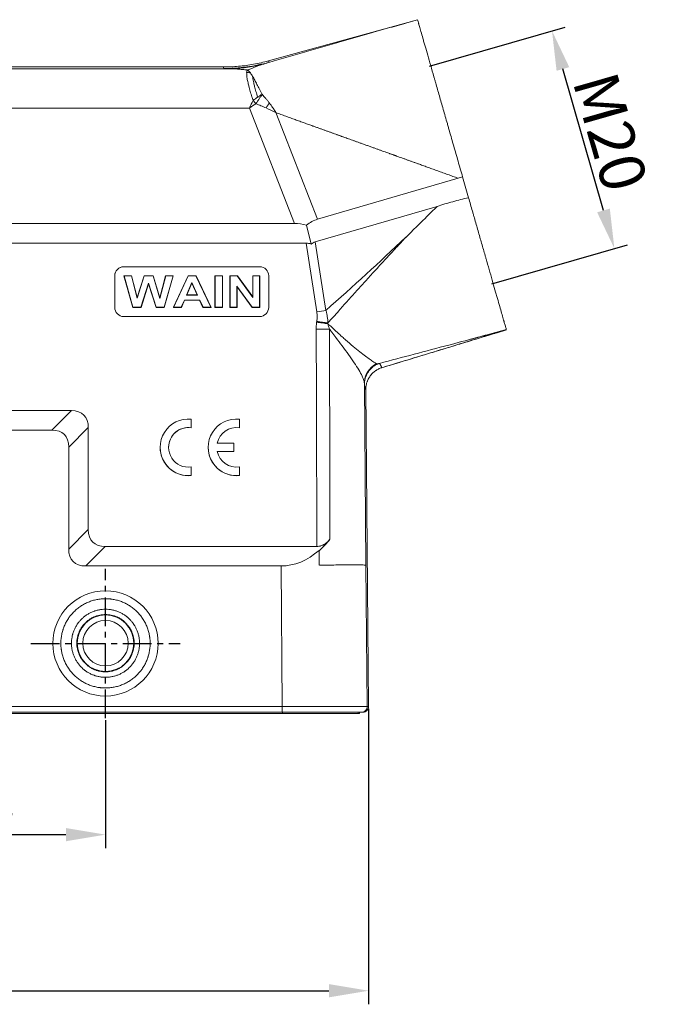
# Model space of a CAD drawing. Units: millimetres. Extents: x 1074 to 1520, y 481 to 796.
# Drawn here: x 1188 to 1245, y 620 to 707 of the extents above; entities that cross this region are included whole.
import ezdxf

# ---------------------------------------------------------------- set-up
doc = ezdxf.new("R2010")
doc.units = ezdxf.units.MM
doc.header["$LTSCALE"] = 65.395
doc.header["$PDMODE"] = 3
doc.header["$PDSIZE"] = 8
doc.linetypes.add('CENTER', pattern=[50.8, 31.75, -6.35, 6.35, -6.35])
doc.layers.get('Defpoints').update_dxf_attribs({"linetype": 'CONTINUOUS'})
doc.layers.add('1', color=3, linetype='CENTER', lineweight=9)
doc.layers.add('Dim', color=3, linetype='CONTINUOUS', lineweight=15)
doc.layers.add('W16B-BEH-4B-M40-20172_SOLIDLINE', color=7, linetype='CONTINUOUS')
doc.styles.add('Romans字体', font='romans.shx', dxfattribs={"width": 0.75})
doc.dimstyles.new('01', dxfattribs={"dimtxt": 4, "dimasz": 3.5, "dimexe": 1.2, "dimexo": 0.2, "dimgap": 0.5, "dimtad": 1, "dimdsep": 46, "dimtxsty": 'Romans字体', "dimcen": 0, "dimclrd": 1, "dimclre": 6, "dimclrt": 4, "dimazin": 2, "dimtfac": 1, "dimtofl": 0, "dimtmove": 0, "dimatfit": 3, "dimfxl": 1, "dimtolj": 1, "dimtzin": 0, "dimarcsym": 0})

# ---------------------------------------------------------------- blocks, each defined once
blk = doc.blocks.new('*D19')
at = {"layer": 'Defpoints', "color": 0}
for p in [(1169.44, 645.15), (1195.94, 645.15), (1195.94, 634.838)]:
    blk.add_point(p, dxfattribs=at)
at = {"layer": 'Dim', "color": 6, "lineweight": -2}
for p, q in [((1169.44, 644.95), (1169.44, 633.638)), ((1195.94, 644.95), (1195.94, 633.638))]:
    blk.add_line(p, q, dxfattribs=at)
at = {"layer": 'Dim', "color": 1, "lineweight": -2}
blk.add_line((1172.94, 634.838), (1192.44, 634.838), dxfattribs=at)
at = {"layer": 'Dim', "color": 1}
for points in [[(1172.94, 635.421), (1172.94, 634.254), (1169.44, 634.838)], [(1192.44, 635.421), (1192.44, 634.254), (1195.94, 634.838)]]:
    blk.add_solid(points, dxfattribs=at)
at = {"layer": 'Dim', "color": 4, "insert": (1182.69, 637.338), "char_height": 4, "attachment_point": 5, "style": 'Romans字体'}
blk.add_mtext('\\A1;26.5', dxfattribs=at)
blk = doc.blocks.new('*D20')
at = {"layer": 'Defpoints', "color": 0}
for p in [(1146.196, 646.136), (1219.187, 646.154), (1219.187, 621.052)]:
    blk.add_point(p, dxfattribs=at)
at = {"layer": 'Dim', "color": 6, "lineweight": -2}
for p, q in [((1146.196, 645.936), (1146.196, 619.852)), ((1219.187, 645.954), (1219.187, 619.852))]:
    blk.add_line(p, q, dxfattribs=at)
at = {"layer": 'Dim', "color": 1, "lineweight": -2}
blk.add_line((1149.696, 621.052), (1215.687, 621.052), dxfattribs=at)
at = {"layer": 'Dim', "color": 1}
for points in [[(1149.696, 621.635), (1149.696, 620.469), (1146.196, 621.052)], [(1215.687, 621.635), (1215.687, 620.469), (1219.187, 621.052)]]:
    blk.add_solid(points, dxfattribs=at)
at = {"layer": 'Dim', "color": 4, "insert": (1182.691, 623.552), "char_height": 4, "attachment_point": 5, "style": 'Romans字体'}
blk.add_mtext('\\A1;73', dxfattribs=at)
blk = doc.blocks.new('*D24')
at = {"layer": 'Defpoints', "color": 0}
for p in [(1235.396, 705.838), (1224.377, 702.678), (1229.89, 683.453)]:
    blk.add_point(p, dxfattribs=at)
at = {"layer": 'Dim', "color": 6, "lineweight": -2}
for p, q in [((1224.569, 702.734), (1236.549, 706.169)), ((1230.082, 683.508), (1242.062, 686.944))]:
    blk.add_line(p, q, dxfattribs=at)
at = {"layer": 'Dim', "color": 1, "lineweight": -2}
blk.add_line((1239.944, 689.977), (1236.36, 702.474), dxfattribs=at)
at = {"layer": 'Dim', "color": 1}
for points in [[(1236.921, 702.634), (1235.8, 702.313), (1235.396, 705.838)], [(1240.504, 690.138), (1239.383, 689.816), (1240.908, 686.613)]]:
    blk.add_solid(points, dxfattribs=at)
at = {"layer": 'Dim', "color": 4, "insert": (1240.555, 696.914), "char_height": 4, "attachment_point": 5, "rotation": 286, "style": 'Romans字体'}
blk.add_mtext('\\A1;M20', dxfattribs=at)

msp = doc.modelspace()

# ---------------------------------------------------------------- linework, layer by layer
at = {"layer": '1', "color": 0, "linetype": 'Continuous', "lineweight": 20}
for p, q in [((1210.338, 703.191), (1223.513, 706.828)), ((1210.39, 703.058), (1210.338, 703.191)), ((1150.158, 702.65), (1206.346, 702.65)), ((1154.275, 702.497), (1206.748, 702.497)), ((1206.346, 702.65), (1206.398, 702.517)), ((1208.655, 699.027), (1154.275, 699.027)), ((1208.655, 699.027), (1212.639, 688.834)), ((1214.676, 689.198), (1210.994, 698.618)), ((1214.676, 689.198), (1227.107, 692.82)), ((1228.021, 691.106), (1227.492, 692.953)), ((1225.237, 690.332), (1214.471, 687.194)), ((1212.639, 688.834), (1154.187, 688.834)), ((1213.714, 688.677), (1214.122, 687.007)), ((1215.416, 681.144), (1214.471, 687.194)), ((1213.662, 687.093), (1151.01, 687.093)), ((1213.662, 687.093), (1214.61, 681.02)), ((1197.559, 685.008), (1197.559, 685.007)), ((1197.559, 685.008), (1209.559, 685.008)), ((1197.559, 685.007), (1209.559, 685.007)), ((1209.559, 685.007), (1209.559, 685.008)), ((1196.759, 681.408), (1196.759, 684.208)), ((1197.559, 684.207), (1198.248, 684.207)), ((1197.582, 684.194), (1197.559, 684.207)), ((1197.559, 684.207), (1198.354, 681.407)), ((1197.582, 684.194), (1198.234, 684.194)), ((1198.368, 681.429), (1197.582, 684.194)), ((1198.234, 684.194), (1198.248, 684.207)), ((1198.234, 684.194), (1198.748, 682.226)), ((1198.75, 682.284), (1198.248, 684.207)), ((1198.748, 682.226), (1199.372, 684.194)), ((1199.359, 684.207), (1198.75, 682.284)), ((1199.359, 684.207), (1200.159, 684.207)), ((1199.372, 684.194), (1199.359, 684.207)), ((1199.372, 684.194), (1200.146, 684.194)), ((1200.146, 684.194), (1200.159, 684.207)), ((1200.146, 684.194), (1200.744, 682.191)), ((1200.743, 682.252), (1200.159, 684.207)), ((1201.254, 684.207), (1200.743, 682.252)), ((1200.744, 682.191), (1201.268, 684.194)), ((1201.909, 684.194), (1201.11, 681.429)), ((1201.123, 681.407), (1201.932, 684.207)), ((1201.254, 684.207), (1201.932, 684.207)), ((1201.268, 684.194), (1201.254, 684.207)), ((1201.268, 684.194), (1201.909, 684.194)), ((1201.909, 684.194), (1201.932, 684.207)), ((1203.234, 684.207), (1201.936, 681.407)), ((1201.964, 681.429), (1203.245, 684.194)), ((1203.234, 684.207), (1203.946, 684.207)), ((1203.245, 684.194), (1203.234, 684.207)), ((1203.245, 684.194), (1203.935, 684.194)), ((1203.935, 684.194), (1203.946, 684.207)), ((1203.935, 684.194), (1205.252, 681.429)), ((1205.28, 681.407), (1203.946, 684.207)), ((1205.616, 684.207), (1206.289, 684.207)), ((1205.634, 684.194), (1205.616, 684.207)), ((1205.616, 681.407), (1205.616, 684.207)), ((1205.634, 684.194), (1206.271, 684.194)), ((1205.634, 681.429), (1205.634, 684.194)), ((1206.271, 684.194), (1206.289, 684.207)), ((1206.271, 684.194), (1206.271, 681.429)), ((1206.289, 684.207), (1206.289, 681.407)), ((1206.937, 684.207), (1207.591, 684.207)), ((1206.954, 684.194), (1206.937, 684.207)), ((1206.937, 681.407), (1206.937, 684.207)), ((1206.954, 684.194), (1207.582, 684.194)), ((1206.954, 681.429), (1206.954, 684.194)), ((1207.582, 684.194), (1207.591, 684.207)), ((1207.582, 684.194), (1208.972, 682.288)), ((1208.955, 682.338), (1207.591, 684.207)), ((1208.955, 684.207), (1209.58, 684.207)), ((1208.972, 684.194), (1208.955, 684.207)), ((1208.955, 682.338), (1208.955, 684.207)), ((1208.972, 684.194), (1209.562, 684.194)), ((1208.972, 682.288), (1208.972, 684.194)), ((1209.562, 684.194), (1209.58, 684.207)), ((1209.562, 684.194), (1209.562, 681.429)), ((1209.58, 684.207), (1209.58, 681.407)), ((1210.359, 684.208), (1210.359, 681.408)), ((1199.745, 683.563), (1199.071, 681.429)), ((1199.084, 681.407), (1199.745, 683.501)), ((1200.422, 681.429), (1199.745, 683.563)), ((1199.745, 683.563), (1199.745, 683.501)), ((1199.745, 683.501), (1200.409, 681.407)), ((1203.582, 683.602), (1203.105, 682.502)), ((1203.132, 682.515), (1203.582, 683.554)), ((1203.582, 683.602), (1203.582, 683.554)), ((1204.068, 682.502), (1203.582, 683.602)), ((1203.582, 683.554), (1204.041, 682.515)), ((1207.544, 683.291), (1207.544, 681.429)), ((1208.914, 681.429), (1207.544, 683.291)), ((1207.544, 683.291), (1207.562, 683.233)), ((1207.562, 683.233), (1207.562, 681.407)), ((1207.562, 683.233), (1208.905, 681.407)), ((1198.748, 682.226), (1198.75, 682.284)), ((1200.744, 682.191), (1200.743, 682.252)), ((1202.914, 682.065), (1202.639, 681.429)), ((1202.65, 681.407), (1202.925, 682.043)), ((1204.268, 682.065), (1202.914, 682.065)), ((1202.914, 682.065), (1202.925, 682.043)), ((1204.257, 682.043), (1202.925, 682.043)), ((1203.105, 682.502), (1203.132, 682.515)), ((1203.105, 682.502), (1204.068, 682.502)), ((1203.132, 682.515), (1204.041, 682.515)), ((1204.068, 682.502), (1204.041, 682.515)), ((1204.268, 682.065), (1204.257, 682.043)), ((1204.257, 682.043), (1204.548, 681.407)), ((1204.559, 681.429), (1204.268, 682.065)), ((1208.972, 682.288), (1208.955, 682.338)), ((1198.368, 681.429), (1198.354, 681.407)), ((1199.084, 681.407), (1198.354, 681.407)), ((1199.071, 681.429), (1198.368, 681.429)), ((1199.071, 681.429), (1199.084, 681.407)), ((1200.422, 681.429), (1200.409, 681.407)), ((1201.123, 681.407), (1200.409, 681.407)), ((1201.11, 681.429), (1200.422, 681.429)), ((1201.11, 681.429), (1201.123, 681.407)), ((1201.964, 681.429), (1201.936, 681.407)), ((1202.65, 681.407), (1201.936, 681.407)), ((1202.639, 681.429), (1201.964, 681.429)), ((1202.639, 681.429), (1202.65, 681.407)), ((1204.559, 681.429), (1204.548, 681.407)), ((1205.28, 681.407), (1204.548, 681.407)), ((1205.252, 681.429), (1204.559, 681.429)), ((1205.252, 681.429), (1205.28, 681.407)), ((1205.634, 681.429), (1205.616, 681.407)), ((1206.289, 681.407), (1205.616, 681.407)), ((1206.271, 681.429), (1205.634, 681.429)), ((1206.271, 681.429), (1206.289, 681.407)), ((1206.954, 681.429), (1206.937, 681.407)), ((1207.562, 681.407), (1206.937, 681.407)), ((1207.544, 681.429), (1206.954, 681.429)), ((1207.544, 681.429), (1207.562, 681.407)), ((1208.914, 681.429), (1208.905, 681.407)), ((1209.58, 681.407), (1208.905, 681.407)), ((1209.562, 681.429), (1208.914, 681.429)), ((1209.562, 681.429), (1209.58, 681.407)), ((1209.559, 680.608), (1197.559, 680.608)), ((1220.359, 676.085), (1220.359, 676.086)), ((1218.816, 674.694), (1218.956, 658.65)), ((1218.942, 674.155), (1218.942, 674.155)), ((1219.187, 646.154), (1218.942, 674.155)), ((1172.459, 672.294), (1192.923, 672.294)), ((1192.923, 672.294), (1191.191, 670.571)), ((1203.517, 670.784), (1203.517, 671.539)), ((1207.767, 670.784), (1207.767, 671.539)), ((1192.691, 669.071), (1194.423, 670.794)), ((1194.423, 670.794), (1194.423, 661.795)), ((1203.517, 670.784), (1203.517, 670.779)), ((1207.767, 670.784), (1207.767, 670.779)), ((1174.191, 670.571), (1191.191, 670.571)), ((1192.691, 660.071), (1192.691, 669.071)), ((1200.767, 669.052), (1200.767, 669.047)), ((1205.017, 669.052), (1205.017, 669.047)), ((1207.267, 669.427), (1205.807, 669.427)), ((1207.267, 668.677), (1207.267, 669.427)), ((1205.807, 668.677), (1207.267, 668.677)), ((1205.808, 668.672), (1207.267, 668.672)), ((1207.267, 668.677), (1207.267, 668.672)), ((1203.517, 666.564), (1203.517, 667.32)), ((1207.767, 666.564), (1207.767, 667.32)), ((1203.517, 666.564), (1203.517, 666.56)), ((1207.767, 666.564), (1207.767, 666.56)), ((1194.423, 661.795), (1192.691, 660.071)), ((1194.191, 658.571), (1195.923, 660.295)), ((1195.923, 660.295), (1214.617, 660.295)), ((1214.816, 659.95), (1214.839, 659.95)), ((1214.816, 659.95), (1214.827, 658.65)), ((1194.191, 658.571), (1211.457, 658.571)), ((1211.457, 658.571), (1211.565, 646.154)), ((1219.064, 646.154), (1218.956, 658.65)), ((1211.57, 645.55), (1153.812, 645.55)), ((1153.818, 646.154), (1211.565, 646.154)), ((1211.565, 645.65), (1153.818, 645.65)), ((1211.565, 645.65), (1211.565, 646.154)), ((1211.565, 645.65), (1218.564, 645.65)), ((1211.57, 645.55), (1211.57, 645.65)), ((1211.57, 645.55), (1218.269, 645.55)), ((1218.269, 645.65), (1218.269, 645.55)), ((1218.269, 645.55), (1218.392, 645.55)), ((1218.392, 645.65), (1218.392, 645.55)), ((1218.564, 645.65), (1218.687, 645.65)), ((1219.064, 646.154), (1219.187, 646.154))]:
    msp.add_line(p, q, dxfattribs=at)
for radius in [2.503, 2.003]:
    msp.add_circle((1195.941, 651.75), radius, dxfattribs=at)
for centre, major_axis, ratio, start_param, end_param in [((1208.976, 699.294), (-1.321, 1.502), 0.131691, 4.672979, 4.861577), ((1215.947, 680.328), (-0.842, 8.952), 0.502648, 0.096225, 0.324579), ((1216.024, 680.13), (-4.73, 8.369), 0.505659, 5.814914, 6.004827), ((1214.334, 682.77), (0.401, 4.451), 0.38777, 0.150777, 0.348454), ((986.686, 982.699), (66.946, -380.516), 0.912438, 0.512999, 0.539479), ((1214.203, 683.612), (-0.796, 3.453), 0.56132, 5.931928, 6.154415), ((1197.559, 684.208), (-0.8, 0), 0.999962, 4.712389, 6.283185), ((1197.559, 684.207), (0.8, 0), 0.999962, 1.570796, 3.141593), ((1209.559, 684.208), (-0.8, 0), 0.999962, 3.141593, 4.712389), ((1209.559, 684.207), (0.8, 0), 0.999962, 0, 1.570796), ((1197.559, 681.408), (-0.8, 0), 0.999962, 0, 1.570796), ((1209.559, 681.408), (-0.8, 0), 0.999962, 1.570796, 3.141593), ((1214.61, 681.002), (-1.976, -0.309), 0.008622, 4.290879, 4.711042), ((1188.423, 666.294), (5.613, 5.612), 0.377964, 5.921835, 6.644569), ((1203.267, 669.052), (-2.5, 0), 0.999962, 4.612222, 7.954149), ((1207.517, 669.052), (-2.5, 0), 0.999962, 4.612222, 7.954149), ((1203.267, 669.052), (1.75, 0), 0.999962, 1.427449, 4.855737), ((1203.267, 669.047), (1.75, 0), 0.999962, 1.427449, 3.141593), ((1207.517, 669.052), (1.75, 0), 0.999962, 1.427449, 2.925632), ((1207.517, 669.047), (1.75, 0), 0.999962, 1.427449, 2.925632), ((1186.691, 664.571), (5.613, 5.612), 0.377964, 5.921835, 6.644569), ((1203.267, 669.047), (-2.5, 0), 0.999962, 0, 1.670964), ((1207.517, 669.047), (-2.5, 0), 0.999962, 0, 1.670964), ((1207.517, 669.052), (1.75, 0), 0.999962, 3.357553, 4.855737), ((1200.423, 666.294), (5.613, 5.612), 0.377964, 2.780242, 3.502977), ((1211.435, 671.133), (0, 12.583), 0.588991, 3.61841, 3.766644), ((1198.691, 664.571), (5.613, 5.612), 0.377964, 2.780242, 3.502977), ((1211.345, 671.496), (-0.169, 12.924), 0.580252, 3.133986, 3.600108), ((1211.564, 646.15), (7.5, 0.004), 0.000582, 0.008731, 1.570726), ((1218.564, 646.15), (0, 0.5), 0.999962, 3.141593, 4.721116), ((1218.687, 646.15), (0, -0.5), 0.999962, 0, 1.579525)]:
    msp.add_ellipse(centre, major_axis=major_axis, ratio=ratio, start_param=start_param, end_param=end_param, dxfattribs=at)
msp.add_ellipse((1195.941, 651.733), major_axis=(4.649, 0.002), ratio=0.999981, dxfattribs=at)
for points, degree in [([(1210.45, 703.075), (1223.513, 706.828)], 1), ([(1210.338, 703.191), (1209.905, 703.071), (1209.029, 702.871), (1207.693, 702.69), (1206.795, 702.65), (1206.346, 702.65)], 3), ([(1210.39, 703.058), (1210.45, 703.075)], 1), ([(1208.414, 702.16), (1208.524, 702.156), (1208.634, 702.147), (1208.743, 702.132)], 3), ([(1209.227, 699.409), (1209.279, 699.482), (1209.381, 699.628), (1209.526, 699.842), (1209.659, 700.046), (1209.739, 700.174), (1209.776, 700.235)], 3), ([(1209.387, 699.984), (1209.455, 700.031), (1209.587, 700.12), (1209.713, 700.197), (1209.774, 700.233)], 3), ([(1208.655, 699.027), (1208.762, 699.25), (1208.869, 699.472), (1208.976, 699.69)], 3), ([(1208.655, 699.027), (1208.846, 699.155), (1209.037, 699.283), (1209.226, 699.409)], 3), ([(1208.977, 699.69), (1209.045, 699.742), (1209.183, 699.843), (1209.319, 699.937), (1209.385, 699.982)], 3), ([(1210.994, 698.619), (1210.71, 698.761), (1210.42, 698.901), (1210.126, 699.039)], 3), ([(1227.107, 692.82), (1227.235, 692.866), (1227.363, 692.91), (1227.492, 692.952)], 3), ([(1222.478, 687.601), (1225.237, 690.332)], 1), ([(1220.359, 676.085), (1225.861, 677.758), (1231.362, 679.431)], 2), ([(1226.503, 678.148), (1228.114, 678.573), (1229.725, 678.999), (1231.335, 679.424)], 3), ([(1228.187, 678.594), (1229.71, 678.999), (1231.357, 679.476)], 2), ([(1228.201, 678.598), (1229.717, 679.001), (1231.356, 679.476)], 2), ([(1231.354, 679.429), (1231.348, 679.427), (1231.342, 679.426), (1231.336, 679.424)], 3), ([(1231.354, 679.429), (1231.359, 679.43), (1231.364, 679.432), (1231.369, 679.433)], 3), ([(1226.281, 678.089), (1224.238, 677.55), (1222.195, 677.01), (1220.151, 676.47)], 3), ([(1226.503, 678.148), (1226.429, 678.128), (1226.355, 678.109), (1226.281, 678.089)], 3), ([(1219.969, 676.405), (1219.944, 676.413), (1219.92, 676.424), (1219.896, 676.438)], 3), ([(1218.816, 674.694), (1218.818, 674.654), (1218.82, 674.62), (1218.821, 674.592)], 3), ([(1214.835, 658.65), (1214.834, 659.083), (1214.834, 659.517), (1214.833, 659.95)], 3)]:
    msp.add_open_spline(points, degree=degree, dxfattribs=at)
for points, degree, knots in [([(1227.492, 692.953), (1227.359, 693.414), (1227.228, 693.871), (1226.969, 694.778), (1226.84, 695.226), (1226.585, 696.116), (1226.458, 696.556), (1226.302, 697.102), (1226.271, 697.211), (1226.209, 697.428), (1226.178, 697.536), (1226.085, 697.86), (1226.024, 698.073), (1225.843, 698.703), (1225.725, 699.113), (1225.497, 699.91), (1225.386, 700.297), (1225.224, 700.862), (1225.171, 701.048), (1225.092, 701.322), (1225.053, 701.458), (1225.014, 701.592), (1224.989, 701.682), (1224.976, 701.726), (1224.862, 702.124), (1224.765, 702.46), (1224.583, 703.098), (1224.409, 703.702), (1224.255, 704.239), (1224.165, 704.554), (1224.147, 704.616), (1224.113, 704.737), (1224.095, 704.797), (1224.045, 704.973), (1224.013, 705.085), (1223.921, 705.406), (1223.81, 705.792), (1223.723, 706.097), (1223.666, 706.295), (1223.649, 706.356), (1223.625, 706.439), (1223.613, 706.478), (1223.603, 706.515), (1223.596, 706.538), (1223.593, 706.55), (1223.564, 706.65), (1223.526, 706.784), (1223.513, 706.828), (1223.513, 706.828)], 3, [0, 0, 0, 0, 0.0625, 0.0625, 0.125, 0.125, 0.1875, 0.1875, 0.203125, 0.203125, 0.21875, 0.21875, 0.25, 0.25, 0.3125, 0.3125, 0.375, 0.375, 0.40625, 0.40625, 0.421875, 0.429688, 0.429688, 0.4375, 0.4375, 0.5, 0.5, 0.5625, 0.625, 0.625, 0.640625, 0.640625, 0.65625, 0.65625, 0.6875, 0.6875, 0.75, 0.8125, 0.8125, 0.84375, 0.84375, 0.859375, 0.867188, 0.867188, 0.875, 0.875, 0.9375, 1, 1, 1, 1]), ([(1210.389, 703.063), (1210.072, 702.982), (1209.424, 702.815), (1208.427, 702.648), (1207.412, 702.538), (1206.734, 702.524), (1206.398, 702.517)], 3, [0, 0, 0, 0, 0.242547, 0.496831, 0.75019, 1, 1, 1, 1]), ([(1206.748, 702.497), (1207.23, 702.502), (1207.711, 702.532), (1208.669, 702.642), (1209.145, 702.722), (1209.616, 702.828)], 3, [0, 0, 0, 0, 0.5, 0.5, 1, 1, 1, 1]), ([(1209.617, 702.821), (1209.434, 702.759), (1209.248, 702.69), (1208.965, 702.579), (1208.869, 702.54), (1208.726, 702.48), (1208.677, 702.459), (1208.605, 702.428), (1208.581, 702.417), (1208.544, 702.401), (1208.532, 702.396), (1208.508, 702.385), (1208.496, 702.38), (1208.483, 702.375)], 3, [0, 0, 0, 0, 0.5, 0.5, 0.75, 0.75, 0.875, 0.875, 0.9375, 0.9375, 0.96875, 0.96875, 1, 1, 1, 1]), ([(1209.615, 702.827), (1209.717, 702.855), (1209.984, 702.928), (1210.271, 703.023), (1210.448, 703.082)], 3, [0, 0, 0, 0, 0.383076, 1, 1, 1, 1]), ([(1206.398, 702.517), (1206.4, 702.515), (1206.403, 702.513), (1206.432, 702.509), (1206.48, 702.506), (1206.548, 702.503), (1206.634, 702.499), (1206.71, 702.498), (1206.748, 702.497)], 3, [0, 0, 0, 0, 0.188697, 0.367884, 0.538023, 0.699652, 0.853401, 1, 1, 1, 1]), ([(1206.748, 702.497), (1207.038, 702.495), (1207.328, 702.485), (1207.762, 702.454), (1207.979, 702.436), (1208.231, 702.407), (1208.357, 702.392), (1208.411, 702.384), (1208.438, 702.381), (1208.447, 702.38), (1208.461, 702.378), (1208.465, 702.377), (1208.474, 702.376), (1208.479, 702.375), (1208.483, 702.375)], 3, [0, 0, 0, 0, 0.5, 0.5, 0.75, 0.875, 0.9375, 0.96875, 0.96875, 0.984375, 0.984375, 0.992187, 0.992187, 1, 1, 1, 1]), ([(1208.414, 702.17), (1208.414, 702.083), (1208.413, 701.909), (1208.463, 701.565), (1208.539, 701.244), (1208.624, 700.882), (1208.723, 700.506), (1208.852, 700.07), (1208.94, 699.802), (1208.977, 699.69)], 3, [0, 0, 0, 0, 0.161286, 0.324981, 0.490842, 0.562416, 0.738962, 0.891351, 1, 1, 1, 1]), ([(1208.414, 702.163), (1208.417, 702.204), (1208.425, 702.288), (1208.464, 702.346), (1208.483, 702.375)], 3, [0, 0, 0, 0, 0.498312, 1, 1, 1, 1]), ([(1208.483, 702.375), (1208.494, 702.371), (1208.524, 702.36), (1208.559, 702.333), (1208.61, 702.29), (1208.671, 702.223), (1208.717, 702.163), (1208.743, 702.129)], 3, [0, 0, 0, 0, 0.077445, 0.212558, 0.409221, 0.670573, 1, 1, 1, 1]), ([(1208.943, 701.822), (1208.908, 701.878), (1208.841, 701.989), (1208.775, 702.083), (1208.743, 702.13)], 3, [0, 0, 0, 0, 0.505279, 1, 1, 1, 1]), ([(1209.385, 699.982), (1209.333, 700.155), (1209.234, 700.479), (1209.121, 700.9), (1209.042, 701.233), (1208.991, 701.488), (1208.96, 701.677), (1208.948, 701.778), (1208.943, 701.822)], 3, [0, 0, 0, 0, 0.239929, 0.449214, 0.628855, 0.779889, 0.903307, 1, 1, 1, 1]), ([(1209.774, 700.233), (1209.696, 700.389), (1209.543, 700.696), (1209.327, 701.116), (1209.125, 701.498), (1209.004, 701.716), (1208.944, 701.825)], 3, [0, 0, 0, 0, 0.258388, 0.509607, 0.756012, 1, 1, 1, 1]), ([(1210.421, 699.469), (1210.37, 699.536), (1210.319, 699.602), (1210.215, 699.732), (1210.162, 699.797), (1210.001, 699.989), (1209.891, 700.115), (1209.779, 700.237)], 3, [0, 0, 0, 0, 0.25, 0.25, 0.5, 0.5, 1, 1, 1, 1]), ([(1209.225, 699.404), (1209.377, 699.346), (1209.529, 699.286), (1209.829, 699.164), (1209.978, 699.101), (1210.125, 699.037)], 3, [0, 0, 0, 0, 0.5, 0.5, 1, 1, 1, 1]), ([(1210.129, 699.044), (1210.183, 699.119), (1210.235, 699.193), (1210.334, 699.338), (1210.382, 699.409), (1210.427, 699.478)], 3, [0, 0, 0, 0, 0.5, 0.5, 1, 1, 1, 1]), ([(1210.998, 698.62), (1210.966, 698.677), (1210.879, 698.834), (1210.68, 699.113), (1210.518, 699.338), (1210.423, 699.47)], 3, [0, 0, 0, 0, 0.189901, 0.522777, 1, 1, 1, 1]), ([(1227.107, 692.82), (1223.931, 693.967), (1221.696, 694.77), (1220.811, 695.088), (1219.006, 695.735), (1217.229, 696.371), (1216.325, 696.696), (1214.082, 697.502), (1210.994, 698.619)], 2, [0, 0, 0, 0.333333, 0.333333, 0.5, 0.5, 0.666667, 0.666667, 1, 1, 1]), ([(1228.021, 691.106), (1227.556, 691.001), (1227.091, 690.881), (1226.163, 690.622), (1225.699, 690.482), (1225.237, 690.333)], 3, [0, 0, 0, 0, 0.5, 0.5, 1, 1, 1, 1]), ([(1231.356, 679.476), (1231.355, 679.479), (1231.354, 679.483), (1231.343, 679.523), (1231.327, 679.577), (1231.286, 679.72), (1231.26, 679.81), (1231.214, 679.972), (1231.197, 680.03), (1231.175, 680.109), (1231.17, 680.125), (1231.161, 680.158), (1231.156, 680.175), (1231.141, 680.225), (1231.131, 680.26), (1231.08, 680.44), (1231.034, 680.599), (1230.934, 680.95), (1230.879, 681.141), (1230.76, 681.554), (1230.697, 681.776), (1230.611, 682.073), (1230.594, 682.134), (1230.559, 682.257), (1230.541, 682.319), (1230.486, 682.51), (1230.449, 682.639), (1230.335, 683.038), (1230.255, 683.316), (1230.088, 683.897), (1230.002, 684.2), (1229.821, 684.83), (1229.727, 685.156), (1229.606, 685.58), (1229.581, 685.666), (1229.532, 685.838), (1229.458, 686.097), (1229.382, 686.36), (1229.23, 686.892), (1229.126, 687.253), (1228.915, 687.989), (1228.808, 688.364), (1228.643, 688.936), (1228.588, 689.129), (1228.504, 689.421), (1228.476, 689.519), (1228.42, 689.715), (1228.392, 689.814), (1228.25, 690.307), (1228.136, 690.705), (1228.021, 691.106)], 3, [0, 0, 0, 0, 0.00728, 0.00728, 0.073461, 0.073461, 0.139643, 0.139643, 0.172733, 0.172733, 0.181006, 0.181006, 0.189279, 0.189279, 0.205824, 0.205824, 0.272005, 0.272005, 0.338187, 0.338187, 0.404368, 0.404368, 0.420913, 0.420913, 0.437459, 0.437459, 0.470549, 0.470549, 0.536731, 0.536731, 0.602912, 0.602912, 0.669093, 0.669093, 0.685639, 0.685639, 0.702184, 0.735275, 0.735275, 0.801456, 0.801456, 0.867637, 0.867637, 0.900728, 0.900728, 0.917273, 0.917273, 0.933819, 0.933819, 1, 1, 1, 1]), ([(1215.596, 680.039), (1215.914, 680.396), (1216.479, 681.03), (1217.321, 681.978), (1218.134, 682.884), (1218.982, 683.817), (1219.845, 684.76), (1220.725, 685.716), (1221.606, 686.671), (1222.195, 687.299), (1222.478, 687.601)], 3, [0, 0, 0, 0, 0.139517, 0.247856, 0.370789, 0.496274, 0.617775, 0.746399, 0.87815, 1, 1, 1, 1]), ([(1215.596, 680.039), (1215.589, 680.226), (1215.572, 680.412), (1215.535, 680.643), (1215.527, 680.689), (1215.509, 680.781), (1215.499, 680.827), (1215.468, 680.964), (1215.444, 681.054), (1215.416, 681.144)], 3, [0, 0, 0, 0, 0.5, 0.5, 0.625, 0.625, 0.75, 0.75, 1, 1, 1, 1]), ([(1214.607, 680.174), (1214.606, 680.165), (1214.605, 680.156), (1214.602, 680.135), (1214.6, 680.124), (1214.599, 680.113)], 3, [0, 0, 0, 0, 0.453445, 0.453445, 1, 1, 1, 1]), ([(1214.607, 680.174), (1214.78, 680.151), (1214.952, 680.128), (1215.286, 680.082), (1215.446, 680.06), (1215.596, 680.039)], 3, [0, 0, 0, 0, 0.5, 0.5, 1, 1, 1, 1]), ([(1214.61, 681.02), (1214.621, 680.95), (1214.629, 680.879), (1214.636, 680.774), (1214.637, 680.738), (1214.639, 680.668), (1214.639, 680.632), (1214.638, 680.455), (1214.627, 680.315), (1214.608, 680.174)], 3, [0, 0, 0, 0, 0.25, 0.25, 0.375, 0.375, 0.5, 0.5, 1, 1, 1, 1]), ([(1214.599, 680.113), (1214.585, 680.011), (1214.575, 679.909), (1214.563, 679.705), (1214.56, 679.602), (1214.561, 679.5)], 3, [0, 0, 0, 0, 0.5, 0.5, 1, 1, 1, 1]), ([(1214.563, 679.5), (1214.668, 679.5), (1214.772, 679.5), (1214.978, 679.501), (1215.079, 679.501), (1215.278, 679.501), (1215.374, 679.501), (1215.56, 679.5), (1215.65, 679.5), (1215.734, 679.5)], 3, [0, 0, 0, 0, 0.25, 0.25, 0.5, 0.5, 0.75, 0.75, 1, 1, 1, 1]), ([(1214.563, 679.5), (1214.573, 675.941), (1214.583, 672.381), (1214.601, 665.98), (1214.609, 663.137), (1214.617, 660.295)], 3, [0, 0, 0, 0, 0.55599, 0.55599, 1, 1, 1, 1]), ([(1214.599, 680.113), (1214.642, 680.106), (1214.696, 680.099), (1214.75, 680.091), (1214.766, 680.089), (1214.771, 680.088), (1214.782, 680.087), (1214.809, 680.083), (1214.858, 680.076), (1214.901, 680.07), (1214.944, 680.064), (1214.966, 680.061), (1215.03, 680.052), (1215.072, 680.045), (1215.198, 680.028), (1215.279, 680.016), (1215.439, 679.993), (1215.516, 679.982), (1215.592, 679.971)], 3, [0, 0, 0, 0, 0.125, 0.15625, 0.15625, 0.171875, 0.171875, 0.1875, 0.25, 0.3125, 0.3125, 0.375, 0.375, 0.5, 0.5, 0.75, 0.75, 1, 1, 1, 1]), ([(1215.592, 679.974), (1215.592, 679.985), (1215.593, 679.996), (1215.595, 680.018), (1215.595, 680.029), (1215.596, 680.039)], 3, [0, 0, 0, 0, 0.517144, 0.517144, 1, 1, 1, 1]), ([(1215.731, 679.499), (1215.704, 679.576), (1215.679, 679.655), (1215.632, 679.813), (1215.611, 679.893), (1215.593, 679.974)], 3, [0, 0, 0, 0, 0.5, 0.5, 1, 1, 1, 1]), ([(1219.896, 676.439), (1219.877, 676.449), (1219.836, 676.472), (1219.759, 676.519), (1219.643, 676.594), (1219.501, 676.69), (1219.261, 676.855), (1218.916, 677.098), (1218.408, 677.485), (1217.819, 677.966), (1217.288, 678.427), (1216.812, 678.849), (1216.415, 679.207), (1215.992, 679.597), (1215.717, 679.858), (1215.594, 679.975)], 3, [0, 0, 0, 0, 0.028846, 0.064225, 0.106175, 0.172306, 0.218309, 0.3361, 0.459076, 0.586494, 0.718249, 0.774192, 0.8555, 0.935594, 1, 1, 1, 1]), ([(1215.734, 679.5), (1215.805, 679.405), (1215.994, 679.15), (1216.373, 678.647), (1217.082, 677.705), (1217.794, 676.747), (1218.337, 675.889), (1218.578, 675.441), (1218.706, 675.145), (1218.772, 674.952), (1218.808, 674.802), (1218.814, 674.722), (1218.816, 674.694)], 3, [0, 0, 0, 0, 0.045694, 0.122279, 0.247948, 0.525712, 0.658701, 0.792114, 0.847369, 0.902377, 0.965444, 1, 1, 1, 1]), ([(1215.772, 660.929), (1215.769, 662.262), (1215.766, 663.595), (1215.754, 669.786), (1215.745, 674.642), (1215.735, 679.499)], 3, [0, 0, 0, 0, 0.215387, 0.215387, 1, 1, 1, 1]), ([(1220.359, 676.086), (1221.48, 676.427), (1222.601, 676.768), (1224.844, 677.45), (1225.965, 677.791), (1228.502, 678.562), (1229.919, 678.993), (1231.335, 679.424)], 3, [0, 0, 0, 0, 0.306402, 0.306402, 0.612804, 0.612804, 1, 1, 1, 1]), ([(1231.328, 679.422), (1231.338, 679.425), (1231.361, 679.431), (1231.357, 679.43), (1231.354, 679.429)], 3, [0, 0, 0, 0, 0.437617, 1, 1, 1, 1]), ([(1218.821, 674.592), (1218.821, 674.598), (1218.821, 674.604), (1218.821, 674.615), (1218.821, 674.621), (1218.822, 674.639), (1218.822, 674.675), (1218.825, 674.734), (1218.829, 674.781), (1218.834, 674.828), (1218.836, 674.852), (1218.853, 674.969), (1218.892, 675.153), (1218.956, 675.33), (1219.014, 675.459), (1219.035, 675.502), (1219.08, 675.585), (1219.104, 675.626), (1219.179, 675.745), (1219.235, 675.821), (1219.327, 675.928), (1219.359, 675.963), (1219.409, 676.014), (1219.426, 676.031), (1219.461, 676.064), (1219.478, 676.079), (1219.567, 676.158), (1219.642, 676.215), (1219.8, 676.318), (1219.882, 676.364), (1219.969, 676.405)], 3, [0, 0, 0, 0, 0.007812, 0.007812, 0.015625, 0.015625, 0.03125, 0.0625, 0.09375, 0.09375, 0.125, 0.125, 0.25, 0.375, 0.375, 0.4375, 0.4375, 0.5, 0.5, 0.625, 0.625, 0.6875, 0.6875, 0.71875, 0.71875, 0.75, 0.75, 0.875, 0.875, 1, 1, 1, 1]), ([(1220.359, 676.086), (1220.256, 676.054), (1220.157, 676.015), (1220.013, 675.945), (1219.966, 675.919), (1219.897, 675.878), (1219.874, 675.864), (1219.829, 675.835), (1219.807, 675.819), (1219.697, 675.742), (1219.533, 675.604), (1219.393, 675.443), (1219.266, 675.269), (1219.21, 675.178), (1219.137, 675.035), (1219.114, 674.987), (1219.084, 674.912), (1219.074, 674.887), (1219.055, 674.837), (1219.047, 674.811), (1219.005, 674.683), (1218.981, 674.579), (1218.949, 674.369), (1218.941, 674.263), (1218.942, 674.155)], 3, [0, 0, 0, 0, 0.125, 0.125, 0.1875, 0.1875, 0.21875, 0.21875, 0.25, 0.25, 0.375, 0.5, 0.5, 0.625, 0.625, 0.6875, 0.6875, 0.71875, 0.71875, 0.75, 0.75, 0.875, 0.875, 1, 1, 1, 1]), ([(1218.942, 674.155), (1218.942, 674.209), (1218.944, 674.262), (1218.951, 674.369), (1218.957, 674.422), (1218.981, 674.58), (1219.006, 674.684), (1219.047, 674.811), (1219.056, 674.837), (1219.074, 674.888), (1219.103, 674.963), (1219.137, 675.035), (1219.21, 675.178), (1219.266, 675.269), (1219.394, 675.443), (1219.534, 675.604), (1219.697, 675.742), (1219.807, 675.819), (1219.829, 675.835), (1219.874, 675.864), (1219.943, 675.906), (1220.013, 675.945), (1220.157, 676.015), (1220.256, 676.054), (1220.359, 676.086)], 3, [0, 0, 0, 0, 0.0625, 0.0625, 0.125, 0.125, 0.25, 0.25, 0.28125, 0.28125, 0.3125, 0.375, 0.375, 0.5, 0.5, 0.625, 0.75, 0.75, 0.78125, 0.78125, 0.8125, 0.875, 0.875, 1, 1, 1, 1]), ([(1219.969, 676.405), (1219.987, 676.413), (1220.004, 676.421), (1220.029, 676.431), (1220.037, 676.434), (1220.053, 676.44), (1220.061, 676.443), (1220.084, 676.45), (1220.098, 676.455), (1220.125, 676.463), (1220.138, 676.467), (1220.151, 676.47)], 3, [0, 0, 0, 0, 0.25, 0.25, 0.375, 0.375, 0.5, 0.5, 0.75, 0.75, 1, 1, 1, 1]), ([(1220.359, 676.086), (1220.348, 676.112), (1220.337, 676.138), (1220.313, 676.191), (1220.3, 676.218), (1220.279, 676.259), (1220.272, 676.273), (1220.255, 676.302), (1220.246, 676.317), (1220.23, 676.342), (1220.225, 676.35), (1220.212, 676.368), (1220.206, 676.377), (1220.191, 676.398), (1220.183, 676.409), (1220.167, 676.436), (1220.158, 676.451), (1220.151, 676.47)], 3, [0, 0, 0, 0, 0.25, 0.25, 0.5, 0.5, 0.625, 0.625, 0.75, 0.75, 0.8125, 0.8125, 0.875, 0.875, 0.9375, 0.9375, 1, 1, 1, 1]), ([(1218.942, 674.155), (1218.932, 674.182), (1218.922, 674.209), (1218.902, 674.265), (1218.892, 674.294), (1218.877, 674.339), (1218.872, 674.354), (1218.862, 674.386), (1218.857, 674.403), (1218.85, 674.432), (1218.847, 674.442), (1218.842, 674.463), (1218.839, 674.475), (1218.834, 674.501), (1218.832, 674.515), (1218.827, 674.549), (1218.824, 674.569), (1218.821, 674.592)], 3, [0, 0, 0, 0, 0.25, 0.25, 0.5, 0.5, 0.625, 0.625, 0.75, 0.75, 0.8125, 0.8125, 0.875, 0.875, 0.9375, 0.9375, 1, 1, 1, 1]), ([(1215.772, 660.929), (1215.703, 660.845), (1215.629, 660.766), (1215.508, 660.655), (1215.466, 660.62), (1215.378, 660.553), (1215.331, 660.521), (1215.258, 660.477), (1215.233, 660.462), (1215.183, 660.435), (1215.157, 660.422), (1215.078, 660.386), (1215.024, 660.365), (1214.954, 660.344), (1214.94, 660.34), (1214.911, 660.332), (1214.897, 660.329), (1214.854, 660.318), (1214.824, 660.313), (1214.737, 660.299), (1214.677, 660.295), (1214.617, 660.295)], 3, [0, 0, 0, 0, 0.25, 0.25, 0.375, 0.375, 0.5, 0.5, 0.5625, 0.5625, 0.625, 0.625, 0.75, 0.75, 0.78125, 0.78125, 0.8125, 0.8125, 0.875, 0.875, 1, 1, 1, 1]), ([(1214.836, 658.65), (1215.092, 658.652), (1215.606, 658.655), (1216.313, 658.659), (1216.961, 658.661), (1217.536, 658.663), (1218.027, 658.663), (1218.426, 658.661), (1218.72, 658.659), (1218.912, 658.655), (1218.941, 658.652), (1218.956, 658.65)], 3, [0, 0, 0, 0, 0.106743, 0.214577, 0.323502, 0.43352, 0.54463, 0.656832, 0.770128, 0.884517, 1, 1, 1, 1]), ([(1199.886, 651.739), (1199.886, 651.609), (1199.88, 651.48), (1199.854, 651.223), (1199.817, 650.969), (1199.754, 650.719), (1199.707, 650.564), (1199.697, 650.533), (1199.677, 650.472), (1199.666, 650.441), (1199.634, 650.349), (1199.61, 650.289), (1199.536, 650.109), (1199.426, 649.877), (1199.294, 649.656), (1199.187, 649.495), (1199.131, 649.416), (1199.072, 649.339), (1199.032, 649.287), (1199.012, 649.262), (1198.909, 649.136), (1198.735, 648.945), (1198.449, 648.686), (1198.242, 648.532), (1198.108, 648.442), (1198.081, 648.424), (1198.026, 648.39), (1197.998, 648.373), (1197.914, 648.322), (1197.858, 648.291), (1197.687, 648.199), (1197.455, 648.089), (1197.213, 648.002), (1197.027, 647.946), (1196.965, 647.929), (1196.839, 647.897), (1196.776, 647.883), (1196.585, 647.845), (1196.329, 647.807), (1196.073, 647.794), (1195.816, 647.794), (1195.687, 647.8), (1195.525, 647.816), (1195.493, 647.82), (1195.428, 647.827), (1195.332, 647.841), (1195.236, 647.857), (1195.046, 647.895), (1194.797, 647.957), (1194.554, 648.044), (1194.375, 648.118), (1194.316, 648.144), (1194.228, 648.185), (1194.199, 648.2), (1194.141, 648.229), (1193.997, 648.304), (1193.748, 648.453), (1193.541, 648.605), (1193.342, 648.769), (1193.246, 648.855), (1193.131, 648.97), (1193.108, 648.993), (1193.064, 649.041), (1192.997, 649.112), (1192.934, 649.185), (1192.811, 649.334), (1192.658, 649.541), (1192.525, 649.761), (1192.434, 649.932), (1192.405, 649.99), (1192.349, 650.108), (1192.322, 650.167), (1192.248, 650.347), (1192.161, 650.589), (1192.099, 650.838), (1192.061, 651.028), (1192.044, 651.123), (1192.031, 651.219), (1192.023, 651.284), (1192.019, 651.316), (1192.003, 651.478), (1191.997, 651.608), (1191.996, 651.869), (1192.003, 651.998), (1192.028, 652.254), (1192.066, 652.508), (1192.128, 652.758), (1192.175, 652.913), (1192.185, 652.944), (1192.205, 653.006), (1192.216, 653.037), (1192.249, 653.128), (1192.272, 653.189), (1192.346, 653.368), (1192.456, 653.601), (1192.589, 653.821), (1192.696, 653.982), (1192.752, 654.061), (1192.81, 654.139), (1192.85, 654.19), (1192.871, 654.215), (1192.974, 654.341), (1193.147, 654.532), (1193.433, 654.791), (1193.64, 654.945), (1193.775, 655.035), (1193.802, 655.053), (1193.857, 655.088), (1193.885, 655.105), (1193.968, 655.155), (1194.024, 655.187), (1194.195, 655.278), (1194.428, 655.388), (1194.67, 655.475), (1194.855, 655.531), (1194.917, 655.549), (1195.043, 655.58), (1195.107, 655.595), (1195.298, 655.633), (1195.553, 655.671), (1195.81, 655.683), (1196.067, 655.683), (1196.196, 655.677), (1196.357, 655.661), (1196.39, 655.658), (1196.454, 655.65), (1196.551, 655.637), (1196.646, 655.62), (1196.836, 655.583), (1197.086, 655.52), (1197.328, 655.434), (1197.507, 655.36), (1197.566, 655.334), (1197.654, 655.292), (1197.684, 655.278), (1197.742, 655.249), (1197.886, 655.174), (1198.135, 655.025), (1198.341, 654.872), (1198.54, 654.709), (1198.636, 654.622), (1198.751, 654.507), (1198.774, 654.484), (1198.819, 654.437), (1198.885, 654.366), (1198.948, 654.292), (1199.071, 654.143), (1199.224, 653.937), (1199.357, 653.716), (1199.449, 653.545), (1199.478, 653.487), (1199.534, 653.369), (1199.56, 653.31), (1199.634, 653.131), (1199.721, 652.889), (1199.784, 652.639), (1199.822, 652.45), (1199.839, 652.355), (1199.852, 652.258), (1199.86, 652.194), (1199.863, 652.161), (1199.879, 651.999), (1199.886, 651.869), (1199.886, 651.739)], 3, [0, 0, 0, 0, 0.015625, 0.015625, 0.03125, 0.046875, 0.046875, 0.050781, 0.050781, 0.054688, 0.054688, 0.0625, 0.0625, 0.078125, 0.09375, 0.09375, 0.101563, 0.105469, 0.105469, 0.109375, 0.109375, 0.125, 0.140625, 0.15625, 0.15625, 0.160156, 0.160156, 0.164063, 0.164063, 0.171875, 0.171875, 0.1875, 0.203125, 0.203125, 0.210938, 0.210938, 0.21875, 0.21875, 0.234375, 0.25, 0.25, 0.265625, 0.265625, 0.269531, 0.269531, 0.273438, 0.28125, 0.28125, 0.296875, 0.3125, 0.3125, 0.320313, 0.320313, 0.324219, 0.324219, 0.328125, 0.34375, 0.359375, 0.359375, 0.375, 0.375, 0.378906, 0.378906, 0.382813, 0.390625, 0.390625, 0.40625, 0.421875, 0.421875, 0.429688, 0.429688, 0.4375, 0.4375, 0.453125, 0.46875, 0.46875, 0.476563, 0.480469, 0.480469, 0.484375, 0.484375, 0.5, 0.5, 0.515625, 0.515625, 0.53125, 0.546875, 0.546875, 0.550781, 0.550781, 0.554688, 0.554688, 0.5625, 0.5625, 0.578125, 0.59375, 0.59375, 0.601563, 0.605469, 0.605469, 0.609375, 0.609375, 0.625, 0.640625, 0.65625, 0.65625, 0.660156, 0.660156, 0.664063, 0.664063, 0.671875, 0.671875, 0.6875, 0.703125, 0.703125, 0.710938, 0.710938, 0.71875, 0.71875, 0.734375, 0.75, 0.75, 0.765625, 0.765625, 0.769531, 0.769531, 0.773438, 0.78125, 0.78125, 0.796875, 0.8125, 0.8125, 0.820313, 0.820313, 0.824219, 0.824219, 0.828125, 0.84375, 0.859375, 0.859375, 0.875, 0.875, 0.878906, 0.878906, 0.882812, 0.890625, 0.890625, 0.90625, 0.921875, 0.921875, 0.929687, 0.929687, 0.9375, 0.9375, 0.953125, 0.96875, 0.96875, 0.976563, 0.980469, 0.980469, 0.984375, 0.984375, 1, 1, 1, 1]), ([(1198.947, 651.744), (1198.947, 651.843), (1198.937, 652.041), (1198.908, 652.236), (1198.879, 652.382), (1198.868, 652.43), (1198.844, 652.526), (1198.831, 652.573), (1198.788, 652.714), (1198.722, 652.898), (1198.638, 653.076), (1198.568, 653.206), (1198.544, 653.249), (1198.506, 653.312), (1198.493, 653.333), (1198.466, 653.375), (1198.399, 653.479), (1198.267, 653.656), (1198.07, 653.873), (1197.924, 654.006), (1197.829, 654.084), (1197.809, 654.1), (1197.77, 654.13), (1197.711, 654.175), (1197.651, 654.217), (1197.529, 654.299), (1197.361, 654.4), (1197.184, 654.484), (1197.047, 654.54), (1197.001, 654.558), (1196.908, 654.591), (1196.861, 654.607), (1196.719, 654.65), (1196.529, 654.697), (1196.336, 654.726), (1196.141, 654.746), (1196.042, 654.751), (1195.844, 654.751), (1195.745, 654.746), (1195.55, 654.727), (1195.356, 654.698), (1195.165, 654.65), (1195.046, 654.614), (1195.022, 654.607), (1194.975, 654.591), (1194.905, 654.567), (1194.837, 654.541), (1194.701, 654.484), (1194.524, 654.401), (1194.356, 654.3), (1194.233, 654.218), (1194.192, 654.19), (1194.112, 654.131), (1194.073, 654.1), (1193.959, 654.007), (1193.814, 653.875), (1193.682, 653.73), (1193.589, 653.617), (1193.544, 653.558), (1193.5, 653.499), (1193.472, 653.458), (1193.458, 653.438), (1193.389, 653.335), (1193.287, 653.166), (1193.162, 652.901), (1193.095, 652.716), (1193.059, 652.598), (1193.052, 652.575), (1193.039, 652.527), (1193.033, 652.503), (1193.015, 652.431), (1193.004, 652.383), (1192.975, 652.238), (1192.96, 652.14), (1192.941, 651.944), (1192.936, 651.846), (1192.936, 651.647), (1192.945, 651.45), (1192.974, 651.255), (1193.003, 651.109), (1193.014, 651.061), (1193.038, 650.965), (1193.052, 650.918), (1193.095, 650.777), (1193.161, 650.592), (1193.244, 650.415), (1193.314, 650.285), (1193.338, 650.242), (1193.389, 650.158), (1193.416, 650.116), (1193.498, 649.992), (1193.615, 649.835), (1193.812, 649.617), (1193.958, 649.485), (1194.053, 649.407), (1194.073, 649.391), (1194.112, 649.361), (1194.171, 649.316), (1194.231, 649.273), (1194.354, 649.192), (1194.521, 649.091), (1194.699, 649.007), (1194.835, 648.951), (1194.881, 648.933), (1194.951, 648.908), (1194.974, 648.9), (1195.021, 648.884), (1195.139, 648.847), (1195.353, 648.793), (1195.547, 648.764), (1195.742, 648.745), (1195.84, 648.74), (1196.039, 648.74), (1196.137, 648.745), (1196.333, 648.764), (1196.43, 648.778), (1196.623, 648.817), (1196.718, 648.84), (1196.908, 648.898), (1197.001, 648.931), (1197.182, 649.006), (1197.359, 649.09), (1197.527, 649.191), (1197.63, 649.259), (1197.65, 649.273), (1197.691, 649.301), (1197.711, 649.316), (1197.77, 649.36), (1197.809, 649.391), (1197.923, 649.484), (1198.069, 649.616), (1198.2, 649.761), (1198.294, 649.874), (1198.339, 649.932), (1198.383, 649.993), (1198.411, 650.033), (1198.425, 650.053), (1198.494, 650.156), (1198.595, 650.325), (1198.721, 650.59), (1198.787, 650.775), (1198.83, 650.917), (1198.844, 650.964), (1198.868, 651.06), (1198.879, 651.109), (1198.908, 651.253), (1198.937, 651.448), (1198.947, 651.645), (1198.947, 651.744)], 3, [0, 0, 0, 0, 0.015625, 0.03125, 0.03125, 0.039063, 0.039063, 0.046875, 0.046875, 0.0625, 0.078125, 0.078125, 0.085938, 0.085938, 0.089844, 0.089844, 0.09375, 0.109375, 0.125, 0.140625, 0.140625, 0.144531, 0.144531, 0.148438, 0.15625, 0.15625, 0.171875, 0.1875, 0.1875, 0.195313, 0.195313, 0.203125, 0.203125, 0.21875, 0.234375, 0.234375, 0.25, 0.25, 0.265625, 0.265625, 0.28125, 0.296875, 0.296875, 0.300781, 0.300781, 0.304688, 0.3125, 0.3125, 0.328125, 0.34375, 0.34375, 0.351563, 0.351563, 0.359375, 0.359375, 0.375, 0.390625, 0.390625, 0.398438, 0.402344, 0.402344, 0.40625, 0.40625, 0.421875, 0.4375, 0.453125, 0.453125, 0.457031, 0.457031, 0.460938, 0.460938, 0.46875, 0.46875, 0.484375, 0.484375, 0.5, 0.5, 0.515625, 0.53125, 0.53125, 0.539063, 0.539063, 0.546875, 0.546875, 0.5625, 0.578125, 0.578125, 0.585938, 0.585938, 0.59375, 0.59375, 0.609375, 0.625, 0.640625, 0.640625, 0.644531, 0.644531, 0.648438, 0.65625, 0.65625, 0.671875, 0.6875, 0.6875, 0.695313, 0.695313, 0.699219, 0.699219, 0.703125, 0.71875, 0.734375, 0.734375, 0.75, 0.75, 0.765625, 0.765625, 0.78125, 0.78125, 0.796875, 0.796875, 0.8125, 0.8125, 0.828125, 0.84375, 0.84375, 0.847656, 0.847656, 0.851563, 0.851563, 0.859375, 0.859375, 0.875, 0.890625, 0.890625, 0.898438, 0.902344, 0.902344, 0.90625, 0.90625, 0.921875, 0.9375, 0.953125, 0.953125, 0.960938, 0.960938, 0.96875, 0.96875, 0.984375, 1, 1, 1, 1]), ([(1198.474, 651.75), (1198.474, 651.666), (1198.466, 651.5), (1198.441, 651.336), (1198.417, 651.214), (1198.408, 651.173), (1198.388, 651.093), (1198.376, 651.052), (1198.34, 650.933), (1198.284, 650.777), (1198.178, 650.554), (1198.093, 650.411), (1198.035, 650.325), (1198.023, 650.308), (1197.999, 650.273), (1197.962, 650.223), (1197.924, 650.174), (1197.845, 650.078), (1197.735, 649.956), (1197.612, 649.845), (1197.516, 649.766), (1197.483, 649.74), (1197.433, 649.703), (1197.416, 649.691), (1197.382, 649.667), (1197.296, 649.608), (1197.136, 649.513), (1196.913, 649.407), (1196.757, 649.351), (1196.597, 649.302), (1196.435, 649.262), (1196.19, 649.225), (1196.024, 649.217), (1195.857, 649.217), (1195.774, 649.222), (1195.609, 649.238), (1195.446, 649.262), (1195.286, 649.302), (1195.186, 649.332), (1195.166, 649.339), (1195.127, 649.352), (1195.107, 649.358), (1195.048, 649.38), (1195.009, 649.395), (1194.894, 649.442), (1194.745, 649.513), (1194.604, 649.598), (1194.5, 649.667), (1194.45, 649.702), (1194.4, 649.74), (1194.367, 649.766), (1194.351, 649.779), (1194.27, 649.845), (1194.147, 649.956), (1193.981, 650.14), (1193.882, 650.272), (1193.813, 650.376), (1193.791, 650.412), (1193.748, 650.483), (1193.727, 650.519), (1193.669, 650.629), (1193.598, 650.778), (1193.542, 650.933), (1193.506, 651.052), (1193.495, 651.092), (1193.475, 651.173), (1193.465, 651.214), (1193.441, 651.336), (1193.429, 651.418), (1193.412, 651.584), (1193.408, 651.667), (1193.408, 651.834), (1193.417, 652), (1193.441, 652.164), (1193.465, 652.287), (1193.475, 652.327), (1193.49, 652.388), (1193.495, 652.408), (1193.506, 652.448), (1193.535, 652.548), (1193.598, 652.723), (1193.704, 652.947), (1193.79, 653.089), (1193.848, 653.176), (1193.859, 653.193), (1193.883, 653.227), (1193.92, 653.278), (1193.958, 653.327), (1194.037, 653.422), (1194.148, 653.545), (1194.27, 653.656), (1194.367, 653.735), (1194.399, 653.76), (1194.467, 653.81), (1194.501, 653.834), (1194.604, 653.903), (1194.746, 653.988), (1194.895, 654.058), (1195.01, 654.106), (1195.048, 654.121), (1195.126, 654.149), (1195.166, 654.162), (1195.286, 654.198), (1195.447, 654.239), (1195.611, 654.263), (1195.776, 654.279), (1195.859, 654.283), (1196.026, 654.283), (1196.192, 654.275), (1196.436, 654.238), (1196.596, 654.198), (1196.716, 654.162), (1196.755, 654.149), (1196.834, 654.121), (1196.873, 654.106), (1196.988, 654.058), (1197.137, 653.987), (1197.279, 653.903), (1197.382, 653.834), (1197.433, 653.798), (1197.482, 653.76), (1197.515, 653.735), (1197.532, 653.722), (1197.612, 653.655), (1197.735, 653.544), (1197.901, 653.361), (1198, 653.228), (1198.058, 653.142), (1198.069, 653.124), (1198.091, 653.089), (1198.102, 653.071), (1198.135, 653.018), (1198.155, 652.981), (1198.214, 652.872), (1198.284, 652.723), (1198.34, 652.567), (1198.376, 652.449), (1198.387, 652.409), (1198.408, 652.328), (1198.417, 652.287), (1198.441, 652.164), (1198.466, 652), (1198.474, 651.833), (1198.474, 651.75)], 3, [0, 0, 0, 0, 0.015625, 0.03125, 0.03125, 0.039063, 0.039063, 0.046875, 0.046875, 0.0625, 0.078125, 0.09375, 0.09375, 0.097656, 0.097656, 0.101563, 0.109375, 0.109375, 0.125, 0.140625, 0.140625, 0.148438, 0.148438, 0.152344, 0.152344, 0.15625, 0.171875, 0.1875, 0.203125, 0.203125, 0.21875, 0.234375, 0.25, 0.25, 0.265625, 0.265625, 0.28125, 0.296875, 0.296875, 0.300781, 0.300781, 0.304688, 0.304688, 0.3125, 0.3125, 0.328125, 0.34375, 0.34375, 0.351563, 0.355469, 0.355469, 0.359375, 0.359375, 0.375, 0.390625, 0.40625, 0.40625, 0.414063, 0.414063, 0.421875, 0.421875, 0.4375, 0.453125, 0.453125, 0.460938, 0.460938, 0.46875, 0.46875, 0.484375, 0.484375, 0.5, 0.5, 0.515625, 0.53125, 0.53125, 0.539063, 0.539063, 0.542969, 0.542969, 0.546875, 0.5625, 0.578125, 0.59375, 0.59375, 0.597656, 0.597656, 0.601563, 0.609375, 0.609375, 0.625, 0.640625, 0.640625, 0.648438, 0.648438, 0.65625, 0.65625, 0.671875, 0.6875, 0.6875, 0.695313, 0.695313, 0.703125, 0.703125, 0.71875, 0.734375, 0.734375, 0.75, 0.75, 0.765625, 0.78125, 0.796875, 0.796875, 0.804688, 0.804688, 0.8125, 0.8125, 0.828125, 0.84375, 0.84375, 0.851563, 0.855469, 0.855469, 0.859375, 0.859375, 0.875, 0.890625, 0.90625, 0.90625, 0.910156, 0.910156, 0.914062, 0.914062, 0.921875, 0.921875, 0.9375, 0.953125, 0.953125, 0.960937, 0.960937, 0.96875, 0.96875, 0.984375, 1, 1, 1, 1])]:
    msp.add_open_spline(points, degree=degree, knots=knots, dxfattribs=at)
msp.add_rational_spline([(1218.816, 674.694), (1218.811, 675.446), (1219.21, 676.091), (1219.896, 676.439)], [1.0794473038, 0.973502698144, 0.973517567488, 1.07949191183], degree=3, dxfattribs=at)
at = {"layer": 'W16B-BEH-4B-M40-20172_SOLIDLINE', "color": 1, "linetype": 'CENTER', "ltscale": 0.001223}
for p, q in [((1195.941, 645.133), (1195.941, 658.333)), ((1189.341, 651.733), (1202.541, 651.733))]:
    msp.add_line(p, q, dxfattribs=at)

# ---------------------------------------------------------------- dimensions: what is measured, and where the dimension line sits
at = {"layer": 'Dim'}
dim = msp.add_linear_dim(base=(1235.396, 705.838), p1=(1229.89, 683.453), p2=(1224.377, 702.678), angle=106, text='M<>', dimstyle='01', dxfattribs=at)
dim.commit()
dim.dimension.update_dxf_attribs({"geometry": '*D24', "text_midpoint": (1240.555, 696.914)})
dim = msp.add_linear_dim(base=(1219.187, 621.052), p1=(1146.196, 646.136), p2=(1219.187, 646.154), dimstyle='01', override={"dimdec": 1}, dxfattribs=at)
dim.commit()
dim.dimension.update_dxf_attribs({"geometry": '*D20', "text_midpoint": (1182.691, 623.552)})
dim = msp.add_linear_dim(base=(1195.94, 634.838), p1=(1169.44, 645.15), p2=(1195.94, 645.15), dimstyle='01', dxfattribs=at)
dim.commit()
dim.dimension.update_dxf_attribs({"geometry": '*D19', "text_midpoint": (1182.69, 637.338)})

doc.saveas('drawing.dxf')
